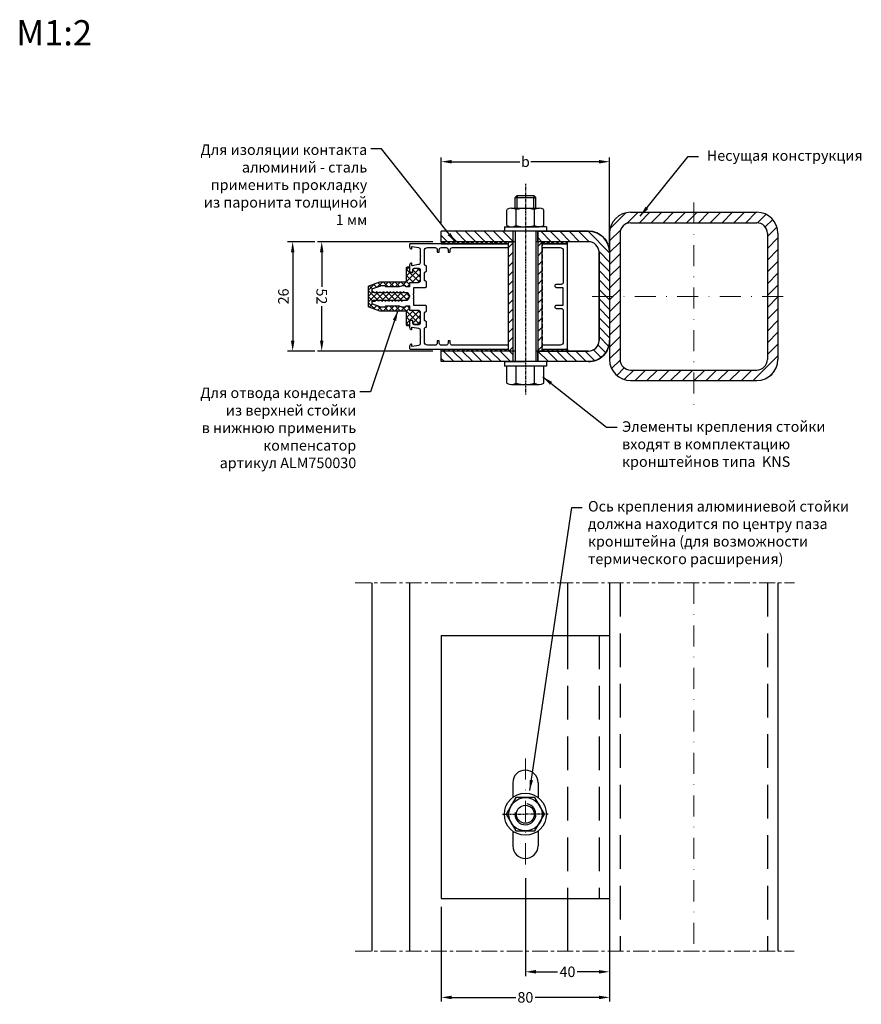
# Model space of a CAD drawing. Units: millimetres. Extents: x 27723 to 35737, y 4750 to 9536.
# Drawn here: x 31633 to 31833, y 6501 to 6735 of the extents above; entities that cross this region are included whole.
import ezdxf

# ---------------------------------------------------------------- set-up
doc = ezdxf.new("R2010")
doc.units = ezdxf.units.MM
for name, pattern in [('ACISOTGL', [3, 2, -1]), ('AUSGEZOGEN', [0]), ('GESTRICHELTX2', [1.5, 1, -0.5]), ('MITTE', [2, 1.25, -0.25, 0.25, -0.25]), ('STRICHPUNKT', [1, 0.5, -0.25, 0, -0.25]), ('STRICHPUNKT2', [0.5, 0.25, -0.125, 0, -0.125])]:
    doc.linetypes.add(name, pattern=pattern)
doc.layers.add('!СК-оси (в деталях)', color=1, linetype='STRICHPUNKT', lineweight=15)
for name, color, linetype in [('070_TEXT', 4, 'Continuous'), ('AL_EDGE', 40, 'Continuous'), ('BEM', 7, 'Continuous'), ('DICHTUNG', 4, 'Continuous'), ('KSProfil', 6, 'Continuous'), ('Pfosten', 7, 'Continuous'), ('SCHRAFFUR', 253, 'Continuous'), ('SCHRAUBEN', 7, 'Continuous'), ('Symetrie', 7, 'STRICHPUNKT2'), ('VERDECKT', 7, 'GESTRICHELTX2')]:
    doc.layers.add(name, color=color, linetype=linetype)
doc.styles.add('TEXT', font='arial.ttf')
doc.dimstyles.new('ISO-25', dxfattribs={"dimtxt": 2.5, "dimasz": 2.5, "dimexe": 1.25, "dimexo": 0.625, "dimtad": 1, "dimtxsty": 'Standard', "dimcen": 2.5, "dimadec": 0, "dimazin": 0, "dimtfac": 1, "dimtmove": 0, "dimatfit": 3, "dimfxl": 1, "dimarcsym": 0})
doc.dimstyles.new('TSG', dxfattribs={"dimtxt": 2.5, "dimasz": 2.5, "dimexe": 1, "dimexo": 2, "dimgap": 0.5, "dimtad": 0, "dimdec": 1, "dimzin": 9, "dimdsep": 46, "dimtxsty": 'TEXT', "dimcen": -1, "dimclrd": 7, "dimclre": 7, "dimclrt": 4, "dimadec": 0, "dimazin": 0, "dimtfac": 0.7, "dimtdec": 1, "dimtmove": 0, "dimatfit": 2, "dimfxl": 1, "dimtolj": 1, "dimtzin": 9, "dimarcsym": 0})
pattern_1 = [(315, (23101.347, 1975.3404), (1.12253202, 1.12253202), [])]

# ---------------------------------------------------------------- blocks, each defined once
blk = doc.blocks.new('SECHSKANTMUTTER_10MM_SEITE')
at = {"color": 0, "linetype": 'Continuous'}
for p, q in [((-9.15, -6.82), (-9.15, 6.82)), ((-0.67, 9.09), (-8.48, 9.09)), ((0, -6.82), (0, 6.82)), ((-0.67, 4.55), (-8.48, 4.55)), ((-0.67, -4.55), (-8.48, -4.55)), ((-0.67, -9.09), (-8.48, -9.09))]:
    blk.add_line(p, q, dxfattribs=at)
for centre, radius, start, end in [((-4.97, 6.82), 4.19, 147.1328, 212.8672), ((-4.19, 6.82), 4.19, 327.1328, 32.8672), ((6.59, 0), 15.75, 163.2214, 196.7786), ((-15.75, 0), 15.75, 343.2214, 16.7787), ((-4.97, -6.82), 4.19, 147.1328, 212.8672), ((-4.19, -6.82), 4.19, 327.1328, 32.8672)]:
    blk.add_arc(centre, radius, start, end, dxfattribs=at)
blk = doc.blocks.new('*D612')
at = {"layer": 'BEM', "color": 7, "lineweight": -2, "transparency": 16777216}
for p, q in [((31731.5, 6681.89), (31704.11, 6681.89)), ((31705.11, 6679.39), (31705.11, 6671.17)), ((31705.11, 6658.39), (31705.11, 6666.61)), ((31731.5, 6655.89), (31704.11, 6655.89))]:
    blk.add_line(p, q, dxfattribs=at)
at = {"layer": 'BEM', "color": 7, "transparency": 16777216}
for points in [[(31704.7, 6679.39), (31705.53, 6679.39), (31705.11, 6681.89)], [(31704.7, 6658.39), (31705.53, 6658.39), (31705.11, 6655.89)]]:
    blk.add_solid(points, dxfattribs=at)
at = {"layer": 'DEFPOINTS', "color": 0, "transparency": 16777216}
for p in [(31733.5, 6681.89), (31705.11, 6655.89), (31733.5, 6655.89)]:
    blk.add_point(p, dxfattribs=at)
at = {"layer": 'BEM', "color": 4, "transparency": 16777216, "insert": (31705.11, 6668.89), "char_height": 2.5, "attachment_point": 5, "rotation": 270, "style": 'TEXT'}
blk.add_mtext('\\A1;52', dxfattribs=at)
blk = doc.blocks.new('*D613')
at = {"layer": 'BEM', "color": 7, "lineweight": -2, "transparency": 16777216}
for p, q in [((31733.5, 6523.81), (31733.5, 6501.29)), ((31773.5, 6523.81), (31773.5, 6501.29)), ((31736, 6502.29), (31751.21, 6502.29)), ((31771, 6502.29), (31755.79, 6502.29))]:
    blk.add_line(p, q, dxfattribs=at)
at = {"layer": 'BEM', "color": 7, "transparency": 16777216}
for points in [[(31736, 6502.7), (31736, 6501.87), (31733.5, 6502.29)], [(31771, 6502.7), (31771, 6501.87), (31773.5, 6502.29)]]:
    blk.add_solid(points, dxfattribs=at)
at = {"layer": 'DEFPOINTS', "color": 0, "transparency": 16777216}
for p in [(31733.5, 6525.81), (31773.5, 6525.81), (31733.5, 6502.29)]:
    blk.add_point(p, dxfattribs=at)
at = {"layer": 'BEM', "color": 4, "transparency": 16777216, "insert": (31753.5, 6502.29), "char_height": 2.5, "attachment_point": 5, "style": 'TEXT'}
blk.add_mtext('\\A1;80', dxfattribs=at)
blk = doc.blocks.new('*D614')
at = {"layer": 'BEM', "color": 7, "lineweight": -2, "transparency": 16777216}
for p, q in [((31753.5, 6530.63), (31753.5, 6507.37)), ((31773.5, 6523.81), (31773.5, 6507.37)), ((31756, 6508.37), (31761.17, 6508.37)), ((31771, 6508.37), (31765.84, 6508.37))]:
    blk.add_line(p, q, dxfattribs=at)
at = {"layer": 'BEM', "color": 7, "transparency": 16777216}
for points in [[(31756, 6508.79), (31756, 6507.96), (31753.5, 6508.37)], [(31771, 6508.79), (31771, 6507.96), (31773.5, 6508.37)]]:
    blk.add_solid(points, dxfattribs=at)
at = {"layer": 'DEFPOINTS', "color": 0, "transparency": 16777216}
for p in [(31753.5, 6532.63), (31773.5, 6525.81), (31753.5, 6508.37)]:
    blk.add_point(p, dxfattribs=at)
at = {"layer": 'BEM', "color": 4, "transparency": 16777216, "insert": (31763.5, 6508.37), "char_height": 2.5, "attachment_point": 5, "style": 'TEXT'}
blk.add_mtext('\\A1;40', dxfattribs=at)
blk = doc.blocks.new('*D636')
at = {"layer": 'BEM', "color": 7, "lineweight": -2, "transparency": 16777216}
for p, q in [((31733.5, 6686.39), (31733.5, 6701.91)), ((31736, 6700.91), (31752.22, 6700.91)), ((31771, 6700.91), (31754.79, 6700.91)), ((31773.5, 6681.39), (31773.5, 6701.91))]:
    blk.add_line(p, q, dxfattribs=at)
at = {"layer": 'BEM', "color": 7, "transparency": 16777216}
for points in [[(31736, 6701.33), (31736, 6700.49), (31733.5, 6700.91)], [(31771, 6701.33), (31771, 6700.49), (31773.5, 6700.91)]]:
    blk.add_solid(points, dxfattribs=at)
at = {"layer": 'DEFPOINTS', "color": 0, "transparency": 16777216}
for p in [(31773.5, 6700.91), (31733.5, 6684.39), (31773.5, 6679.39)]:
    blk.add_point(p, dxfattribs=at)
at = {"layer": 'BEM', "color": 4, "transparency": 16777216, "insert": (31753.5, 6700.91), "char_height": 2.5, "attachment_point": 5, "style": 'TEXT'}
blk.add_mtext('\\A1;b', dxfattribs=at)
blk = doc.blocks.new('*D642')
at = {"color": 0, "lineweight": -2, "transparency": 16777216}
for p, q in [((31703.49, 6681.89), (31696.96, 6681.89)), ((31698.21, 6679.39), (31698.21, 6658.39)), ((31703.49, 6655.89), (31696.96, 6655.89))]:
    blk.add_line(p, q, dxfattribs=at)
at = {"color": 0, "transparency": 16777216}
for points in [[(31697.8, 6679.39), (31698.63, 6679.39), (31698.21, 6681.89)], [(31697.8, 6658.39), (31698.63, 6658.39), (31698.21, 6655.89)]]:
    blk.add_solid(points, dxfattribs=at)
at = {"layer": 'DEFPOINTS', "color": 0, "transparency": 16777216}
for p in [(31704.11, 6681.89), (31698.21, 6655.89), (31704.11, 6655.89)]:
    blk.add_point(p, dxfattribs=at)
at = {"color": 0, "transparency": 16777216, "insert": (31696.34, 6668.89), "char_height": 2.5, "attachment_point": 5, "rotation": 90}
blk.add_mtext('26', dxfattribs=at)

msp = doc.modelspace()

# ---------------------------------------------------------------- hatches: boundary and pattern name
h = msp.add_hatch()
h.set_pattern_fill('ANSI31', color=3, scale=0.625, angle=90, style=0)
h.set_pattern_definition([(45, (23101.347, 1952.8404), (-1.403165, 1.403165), [])])
h.paths.add_polyline_path([(31793.502, 6686.391), (31793.502, 6688.891), (31778.502, 6688.891, 0.4142136), (31773.502, 6683.891), (31773.502, 6668.891), (31776.002, 6668.891), (31776.002, 6683.891, -0.4142136), (31778.502, 6686.391)])
h.paths.add_polyline_path([(31808.502, 6686.391, -0.4142136), (31811.002, 6683.891), (31811.002, 6668.891), (31813.502, 6668.891), (31813.502, 6683.891, 0.4142136), (31808.502, 6688.891), (31793.502, 6688.891), (31793.502, 6686.391)])
h.paths.add_polyline_path([(31813.502, 6653.891), (31813.502, 6668.891), (31811.002, 6668.891), (31811.002, 6653.891, -0.4142136), (31808.502, 6651.391), (31793.502, 6651.391), (31793.502, 6648.891), (31808.502, 6648.891, 0.4142136)])
h.paths.add_polyline_path([(31793.502, 6648.891), (31793.502, 6651.391), (31778.502, 6651.391, -0.4142136), (31776.002, 6653.891), (31776.002, 6668.891), (31773.502, 6668.891), (31773.502, 6653.891, 0.4142136), (31778.502, 6648.891)])
h = msp.add_hatch()
h.set_pattern_fill('ANSI31', color=3, scale=0.5, style=0)
h.set_pattern_definition(pattern_1)
h.paths.add_polyline_path([(31733.502, 6684.391), (31733.502, 6681.891), (31750.552, 6681.891), (31750.552, 6684.391)])
h.paths.add_polyline_path([(31750.552, 6653.391), (31750.552, 6655.891), (31733.502, 6655.891), (31733.502, 6655.891), (31733.502, 6653.391)])
h = msp.add_hatch()
h.set_pattern_fill('ANSI31', color=3, scale=0.5, style=0)
h.set_pattern_definition(pattern_1)
edge = h.paths.add_edge_path()
edge.add_line((31756.452, 6684.391), (31768.502, 6684.391))
edge.add_arc((31768.502, 6679.391), 5, -0.00067, 90.00067, ccw=False)
edge.add_line((31773.502, 6679.391), (31773.502, 6658.391))
edge.add_arc((31768.502, 6658.391), 5, 269.99993, 360, ccw=False)
edge.add_line((31768.502, 6653.391), (31756.452, 6653.391))
edge.add_line((31756.452, 6653.391), (31756.452, 6655.891))
edge.add_line((31756.452, 6655.891), (31768.502, 6655.891))
edge.add_arc((31768.502, 6658.391), 2.5, 270, 359.99993)
edge.add_line((31771.002, 6658.391), (31771.002, 6679.391))
edge.add_arc((31768.502, 6679.391), 2.5, 0, 90)
edge.add_line((31768.502, 6681.891), (31756.452, 6681.891))
edge.add_line((31756.452, 6681.891), (31756.452, 6684.391))
at = {"layer": 'DICHTUNG'}
h = msp.add_hatch(dxfattribs=at)
h.set_pattern_fill('ANSI37', scale=8, angle=90, style=0)
h.set_pattern_definition([(135, (31726.0021, 6668.8908), (-0.70711, -0.70711), []), (225, (31726.0021, 6668.8908), (0.70711, -0.70711), [])])
h.paths.add_polyline_path([(31719.04, 6672.391, 0.0874887), (31718.955, 6672.376), (31716.367, 6671.434, 0.3152988), (31716.202, 6671.199), (31716.202, 6668.891), (31716.202, 6666.583, 0.3152988), (31716.367, 6666.348), (31718.955, 6665.406, 0.0874887), (31719.04, 6665.391), (31725.002, 6665.391, -0.4142136), (31725.252, 6665.141), (31725.252, 6662.141, 0.4142136), (31725.502, 6661.891), (31725.752, 6661.891, 0.4142136), (31726.002, 6662.141), (31726.002, 6662.891, -0.4142136), (31726.252, 6663.141), (31726.652, 6663.141, -0.4142136), (31726.752, 6663.041), (31726.752, 6662.641, 0.4142136), (31727.252, 6662.141), (31728.002, 6662.141, 0.4142136), (31728.502, 6662.641), (31728.502, 6665.141, 0.4142136), (31728.002, 6665.641), (31726.002, 6665.641), (31726.002, 6666.541, 0.4142136), (31725.902, 6666.641), (31725.202, 6666.641, 0.4142136), (31725.102, 6666.541), (31725.102, 6666.491, -0.4142136), (31725.002, 6666.391), (31724.277, 6666.391, -0.0874887), (31724.106, 6666.421), (31723.502, 6666.641), (31720.456, 6666.641, 0.1989124), (31720.279, 6666.568), (31720.175, 6666.464, -0.1989124), (31719.999, 6666.391), (31719.261, 6666.391, -0.0874887), (31719.09, 6666.421), (31717.199, 6667.109, -0.3152988), (31717.002, 6667.391), (31717.002, 6667.591, -0.4142136), (31717.302, 6667.891), (31725.38, 6667.991, 0.2645111), (31725.594, 6668.116), (31725.969, 6668.766, 0.2679492), (31725.969, 6669.016), (31725.594, 6669.665, 0.2646218), (31725.38, 6669.79), (31717.302, 6669.891, -0.4142136), (31717.002, 6670.191), (31717.002, 6670.391, -0.3152988), (31717.199, 6670.673), (31719.09, 6671.361, -0.0874887), (31719.261, 6671.391), (31719.999, 6671.391, -0.1989124), (31720.175, 6671.318), (31720.279, 6671.214, 0.1989124), (31720.456, 6671.141), (31723.502, 6671.141), (31724.106, 6671.361, -0.0874887), (31724.277, 6671.391), (31725.002, 6671.391, -0.4142136), (31725.102, 6671.291), (31725.102, 6671.241, 0.4142136), (31725.202, 6671.141), (31725.902, 6671.141, 0.4142136), (31726.002, 6671.241), (31726.002, 6672.141), (31728.002, 6672.141, 0.4142136), (31728.502, 6672.641), (31728.502, 6675.141, 0.4142136), (31728.002, 6675.641), (31727.252, 6675.641, 0.4142136), (31726.752, 6675.141), (31726.752, 6674.741, -0.4142136), (31726.652, 6674.641), (31726.252, 6674.641, -0.4142136), (31726.002, 6674.891), (31726.002, 6675.641, 0.4142136), (31725.752, 6675.891), (31725.502, 6675.891, 0.4142136), (31725.252, 6675.641), (31725.252, 6672.641, -0.4142136), (31725.002, 6672.391)])
at = {"layer": 'KSProfil'}
h = msp.add_hatch(dxfattribs=at)
h.set_pattern_fill('ANSI37', color=256, scale=0.25, angle=-90, style=0)
h.set_pattern_definition([(225, (23101.347, 1975.3404), (0.56126601, -0.56126601), []), (315, (23101.347, 1975.3404), (0.56126601, 0.56126601), [])])
h.paths.add_polyline_path([(31749.502, 6681.391), (31749.502, 6681.891), (31733.502, 6681.891), (31733.502, 6681.391)])
h.paths.add_polyline_path([(31763.252, 6681.391), (31763.502, 6681.391), (31763.502, 6681.891), (31757.502, 6681.891), (31757.502, 6681.391)])
h = msp.add_hatch(dxfattribs=at)
h.set_pattern_fill('ANSI37', color=256, scale=0.25, angle=-90, style=0)
h.set_pattern_definition([(135, (23101.347, 11362.4413), (0.56126601, 0.56126601), []), (45, (23101.347, 11362.4413), (0.56126601, -0.56126601), [])])
h.paths.add_polyline_path([(31749.502, 6656.391), (31749.502, 6655.891), (31733.502, 6655.891), (31733.502, 6656.391)])
h.paths.add_polyline_path([(31763.252, 6656.391), (31763.502, 6656.391), (31763.502, 6655.891), (31757.502, 6655.891), (31757.502, 6656.391)])
at = {"layer": 'SCHRAUBEN', "linetype": 'AUSGEZOGEN'}
h = msp.add_hatch(dxfattribs=at)
h.set_pattern_fill('ANSI31', scale=0.5, angle=-90, style=0)
h.set_pattern_definition([(225, (27295.035, 15826.6444), (1.12253202, -1.12253202), [])])
h.paths.add_polyline_path([(31756.452, 6655.891), (31757.502, 6655.891), (31757.502, 6681.891), (31756.452, 6681.891)])
h.paths.add_polyline_path([(31749.502, 6655.891), (31750.552, 6655.891), (31750.552, 6681.891), (31749.502, 6681.891)])

# ---------------------------------------------------------------- linework, layer by layer
at = {"layer": '!СК-оси (в деталях)', "ltscale": 10}
for p, q in [((31793.502, 6691.191), (31793.502, 6642.171)), ((31769.383, 6668.891), (31816.776, 6668.891)), ((31793.502, 6600.813), (31793.502, 6513.313)), ((31753.502, 6559.107), (31753.502, 6532.63))]:
    msp.add_line(p, q, dxfattribs=at)
at = {"color": 3}
for p, q in [((31778.502, 6688.891), (31808.502, 6688.891)), ((31778.502, 6686.391), (31808.502, 6686.391)), ((31768.502, 6684.391), (31733.502, 6684.391)), ((31733.502, 6681.891), (31733.502, 6684.391)), ((31773.502, 6683.891), (31773.502, 6653.891)), ((31776.002, 6683.891), (31776.002, 6653.891)), ((31811.002, 6683.891), (31811.002, 6653.891)), ((31813.502, 6683.891), (31813.502, 6653.891)), ((31751.044, 6681.891), (31733.502, 6681.891)), ((31768.502, 6681.891), (31755.96, 6681.891)), ((31771.002, 6679.391), (31771.002, 6658.391)), ((31773.502, 6679.391), (31773.502, 6658.391)), ((31751.044, 6655.891), (31733.502, 6655.891)), ((31733.502, 6653.391), (31733.502, 6655.891)), ((31768.502, 6655.891), (31755.96, 6655.891)), ((31768.502, 6653.391), (31733.502, 6653.391)), ((31778.502, 6651.391), (31808.502, 6651.391)), ((31778.502, 6648.891), (31808.502, 6648.891)), ((31773.502, 6600.813), (31773.502, 6513.313)), ((31813.502, 6600.813), (31813.502, 6513.313)), ((31733.502, 6588.313), (31773.502, 6588.313)), ((31733.502, 6588.313), (31733.502, 6525.813)), ((31773.502, 6588.313), (31773.502, 6525.813)), ((31750.502, 6553.313), (31750.502, 6549.811)), ((31756.502, 6553.313), (31756.502, 6549.811)), ((31750.502, 6541.816), (31750.502, 6538.313)), ((31756.502, 6541.816), (31756.502, 6538.313)), ((31733.502, 6525.813), (31773.502, 6525.813))]:
    msp.add_line(p, q, dxfattribs=at)
at = {"color": 0, "linetype": 'Continuous'}
for p, q in [((31749.132, 6648.272), (31749.132, 6652.35)), ((31751.317, 6648.272), (31751.317, 6652.35)), ((31755.687, 6648.272), (31755.687, 6652.35)), ((31757.872, 6648.272), (31757.872, 6652.35)), ((31750.225, 6647.95), (31756.78, 6647.95))]:
    msp.add_line(p, q, dxfattribs=at)
at = {"color": 3}
msp.add_lwpolyline([(31756.452, 6684.391), (31768.502, 6684.391, -0.4142205), (31773.502, 6679.391), (31773.502, 6658.391, -0.4142139), (31768.502, 6653.391), (31756.452, 6653.391), (31756.452, 6655.891), (31768.502, 6655.891, 0.4142132), (31771.002, 6658.391), (31771.002, 6679.391, 0.4142136), (31768.502, 6681.891), (31756.452, 6681.891)], format="xyb", close=True, dxfattribs=at)
for centre, radius, start, end in [((31778.502, 6683.891), 5, 90, 180), ((31808.502, 6683.891), 5, 0, 90), ((31778.502, 6683.891), 2.5, 90, 180), ((31808.502, 6683.891), 2.5, 0, 90), ((31768.502, 6679.391), 5, 0, 90), ((31768.502, 6679.391), 2.5, 0, 90), ((31768.502, 6658.391), 2.5, 269.99993, 0), ((31768.502, 6658.391), 5, 269.99993, 0), ((31778.502, 6653.891), 5, 180, 270), ((31778.502, 6653.891), 2.5, 180, 270), ((31808.502, 6653.891), 5, 270, 0), ((31808.502, 6653.891), 2.5, 270, 0), ((31753.502, 6553.313), 3, 0, 180), ((31753.502, 6538.313), 3, 180, 0)]:
    msp.add_arc(centre, radius, start, end, dxfattribs=at)
at = {"color": 0, "linetype": 'Continuous'}
for centre, radius, start, end in [((31750.225, 6649.963), 2.013, 237.13278, 302.86722), ((31753.502, 6655.519), 7.569, 253.22135, 286.77865), ((31756.78, 6649.963), 2.013, 237.13278, 302.86722)]:
    msp.add_arc(centre, radius, start, end, dxfattribs=at)
at = {"layer": 'AL_EDGE', "color": 3, "linetype": 'ACISOTGL', "ltscale": 4}
for p, q in [((31776.002, 6600.813), (31776.002, 6513.313)), ((31811.002, 6600.813), (31811.002, 6513.313)), ((31771.002, 6588.313), (31771.002, 6525.813))]:
    msp.add_line(p, q, dxfattribs=at)
at = {"layer": 'AL_EDGE', "color": 7, "linetype": 'ACISOTGL', "ltscale": 4}
msp.add_line((31763.502, 6588.313), (31763.502, 6525.813), dxfattribs=at)
at = {"layer": 'DICHTUNG'}
msp.add_lwpolyline([(31725.594, 6668.116, -0.2645111), (31725.38, 6667.991), (31717.302, 6667.891, 0.4142136), (31717.002, 6667.591), (31717.002, 6667.391, 0.3152988), (31717.199, 6667.109), (31719.09, 6666.421, 0.0874887), (31719.261, 6666.391), (31719.999, 6666.391, 0.1989124), (31720.175, 6666.464), (31720.279, 6666.568, -0.1989124), (31720.456, 6666.641), (31723.502, 6666.641), (31724.106, 6666.421, 0.0874887), (31724.277, 6666.391), (31725.002, 6666.391, 0.4142136), (31725.102, 6666.491), (31725.102, 6666.541, -0.4142136), (31725.202, 6666.641), (31725.902, 6666.641, -0.4142136), (31726.002, 6666.541), (31726.002, 6665.641), (31728.002, 6665.641, -0.4142136), (31728.502, 6665.141), (31728.502, 6662.641, -0.4142136), (31728.002, 6662.141), (31727.252, 6662.141, -0.4142136), (31726.752, 6662.641), (31726.752, 6663.041, 0.4142136), (31726.652, 6663.141), (31726.252, 6663.141, 0.4142136), (31726.002, 6662.891), (31726.002, 6662.141, -0.4142136), (31725.752, 6661.891), (31725.502, 6661.891, -0.4142136), (31725.252, 6662.141), (31725.252, 6665.141, 0.4142136), (31725.002, 6665.391), (31719.04, 6665.391, -0.0874887), (31718.955, 6665.406), (31716.367, 6666.348, -0.3152988), (31716.202, 6666.583), (31716.202, 6668.891), (31716.202, 6671.199, -0.3152988), (31716.367, 6671.434), (31718.955, 6672.376, -0.0874887), (31719.04, 6672.391), (31725.002, 6672.391, 0.4142136), (31725.252, 6672.641), (31725.252, 6675.641, -0.4142136), (31725.502, 6675.891), (31725.752, 6675.891, -0.4142136), (31726.002, 6675.641), (31726.002, 6674.891, 0.4142136), (31726.252, 6674.641), (31726.652, 6674.641, 0.4142136), (31726.752, 6674.741), (31726.752, 6675.141, -0.4142136), (31727.252, 6675.641), (31728.002, 6675.641, -0.4142136), (31728.502, 6675.141), (31728.502, 6672.641, -0.4142136), (31728.002, 6672.141), (31726.002, 6672.141), (31726.002, 6671.241, -0.4142136), (31725.902, 6671.141), (31725.202, 6671.141, -0.4142136), (31725.102, 6671.241), (31725.102, 6671.291, 0.4142136), (31725.002, 6671.391), (31724.277, 6671.391, 0.0874887), (31724.106, 6671.361), (31723.502, 6671.141), (31720.456, 6671.141, -0.1989124), (31720.279, 6671.214), (31720.175, 6671.318, 0.1989124), (31719.999, 6671.391), (31719.261, 6671.391, 0.0874887), (31719.09, 6671.361), (31717.199, 6670.673, 0.3152988), (31717.002, 6670.391), (31717.002, 6670.191, 0.4142136), (31717.302, 6669.891), (31725.38, 6669.79, -0.2646218), (31725.594, 6669.665), (31725.969, 6669.016, -0.2679492), (31725.969, 6668.766)], format="xyb", close=True, dxfattribs=at)
at = {"layer": 'KSProfil'}
for points in [[(31733.502, 6681.891), (31733.502, 6681.391), (31749.502, 6681.391)], [(31751.044, 6681.891), (31733.502, 6681.891)], [(31757.502, 6681.391), (31763.502, 6681.391), (31763.502, 6681.891), (31755.96, 6681.891)], [(31733.502, 6655.891), (31733.502, 6656.391), (31749.502, 6656.391)], [(31751.044, 6655.891), (31733.502, 6655.891)], [(31757.502, 6656.391), (31763.502, 6656.391), (31763.502, 6655.891), (31755.96, 6655.891)]]:
    msp.add_lwpolyline(points, dxfattribs=at)
at = {"layer": 'Pfosten'}
for p, q in [((31717.002, 6600.813), (31717.002, 6513.313)), ((31726.002, 6600.813), (31726.002, 6513.313)), ((31763.502, 6600.813), (31763.502, 6588.313)), ((31763.502, 6525.813), (31763.502, 6513.313))]:
    msp.add_line(p, q, dxfattribs=at)
for points in [[(31749.502, 6681.391), (31726.102, 6681.391, 0.4142136), (31726.002, 6681.291), (31726.002, 6680.678, 0.3421105), (31726.377, 6680.194, 0.062752), (31726.402, 6680.191, 0.4142136), (31726.502, 6680.291), (31726.502, 6680.691, -0.4142136), (31726.602, 6680.791, -0.0436609), (31726.619, 6680.789), (31728.089, 6680.53, -0.3639702), (31728.502, 6680.038), (31728.502, 6678.641), (31728.652, 6678.491), (31728.502, 6678.341), (31728.502, 6676.944, -0.3639702), (31728.089, 6676.451), (31726.619, 6676.192, -0.0436609), (31726.602, 6676.191, -0.4142136), (31726.502, 6676.291), (31726.502, 6676.691, 0.4142136), (31726.402, 6676.791, 0.062752), (31726.377, 6676.788, 0.3421105), (31726.002, 6676.304), (31726.002, 6674.841, 0.4142136), (31726.252, 6674.591), (31726.652, 6674.591, 0.4142136), (31726.752, 6674.691), (31726.752, 6675.091, -0.4142136), (31727.252, 6675.591), (31728.002, 6675.591, -0.4142136), (31728.502, 6675.091), (31728.502, 6672.641, -0.4142136), (31728.002, 6672.141), (31726.102, 6672.141, 0.4142136), (31726.002, 6672.041), (31726.002, 6671.241, -0.4142136), (31725.902, 6671.141), (31725.202, 6671.141, -0.4142136), (31725.102, 6671.241), (31725.102, 6671.291, 0.4142136), (31725.002, 6671.391), (31724.277, 6671.391, 0.0874887), (31724.106, 6671.361), (31723.502, 6671.141), (31720.456, 6671.141, -0.1989124), (31720.279, 6671.214), (31720.175, 6671.318, 0.1989124), (31719.999, 6671.391), (31719.261, 6671.391, 0.0874887), (31719.09, 6671.361), (31717.199, 6670.673, 0.3152988), (31717.002, 6670.391, 0.4142136), (31717.302, 6670.091), (31717.402, 6670.091), (31717.518, 6669.891, 0.2679492), (31717.604, 6669.841), (31718, 6669.841, 0.2679492), (31718.087, 6669.891), (31718.202, 6670.091), (31718.318, 6669.891, 0.2679492), (31718.404, 6669.841), (31718.8, 6669.841, 0.2679492), (31718.887, 6669.891), (31719.002, 6670.091), (31719.118, 6669.891, 0.2679492), (31719.204, 6669.841), (31719.6, 6669.841, 0.2679492), (31719.687, 6669.891), (31719.802, 6670.091), (31719.918, 6669.891, 0.2679492), (31720.004, 6669.841), (31720.4, 6669.841, 0.2679492), (31720.487, 6669.891), (31720.602, 6670.091), (31720.718, 6669.891, 0.2679492), (31720.804, 6669.841), (31721.2, 6669.841, 0.2679492), (31721.287, 6669.891), (31721.402, 6670.091), (31721.518, 6669.891, 0.2679492), (31721.604, 6669.841), (31722, 6669.841, 0.2679492), (31722.087, 6669.891), (31722.202, 6670.091), (31722.318, 6669.891, 0.2679492), (31722.404, 6669.841), (31722.8, 6669.841, 0.2679492), (31722.887, 6669.891), (31723.002, 6670.091), (31723.118, 6669.891, 0.2679492), (31723.204, 6669.841), (31723.6, 6669.841, 0.2679492), (31723.687, 6669.891), (31723.802, 6670.091), (31723.918, 6669.891, 0.2679492), (31724.004, 6669.841), (31724.4, 6669.841, 0.2679492), (31724.487, 6669.891), (31724.602, 6670.091), (31724.718, 6669.891, 0.2679492), (31724.804, 6669.841), (31725.348, 6669.841, -0.2679492), (31725.564, 6669.716), (31725.969, 6669.016, -0.1316525), (31726.002, 6668.891, -0.1316525), (31725.969, 6668.766), (31725.564, 6668.066, -0.2679492), (31725.348, 6667.941), (31724.404, 6667.941, 0.2679492), (31724.318, 6667.891), (31724.202, 6667.691), (31724.087, 6667.891, 0.2679492), (31724, 6667.941), (31723.604, 6667.941, 0.2679492), (31723.518, 6667.891), (31723.402, 6667.691), (31723.287, 6667.891, 0.2679492), (31723.2, 6667.941), (31722.804, 6667.941, 0.2679492), (31722.718, 6667.891), (31722.602, 6667.691), (31722.487, 6667.891, 0.2679492), (31722.4, 6667.941), (31722.004, 6667.941, 0.2679492), (31721.918, 6667.891), (31721.802, 6667.691), (31721.687, 6667.891, 0.2679492), (31721.6, 6667.941), (31721.204, 6667.941, 0.2679492), (31721.118, 6667.891), (31721.002, 6667.691), (31720.887, 6667.891, 0.2679492), (31720.8, 6667.941), (31720.404, 6667.941, 0.2679492), (31720.318, 6667.891), (31720.202, 6667.691), (31720.087, 6667.891, 0.2679492), (31720, 6667.941), (31719.604, 6667.941, 0.2679492), (31719.518, 6667.891), (31719.402, 6667.691), (31719.287, 6667.891, 0.2679492), (31719.2, 6667.941), (31718.804, 6667.941, 0.2679492), (31718.718, 6667.891), (31718.602, 6667.691), (31718.487, 6667.891, 0.2679492), (31718.4, 6667.941), (31718.004, 6667.941, 0.2679492), (31717.918, 6667.891), (31717.802, 6667.691), (31717.302, 6667.691, 0.4142136), (31717.002, 6667.391, 0.3152988), (31717.199, 6667.109), (31719.09, 6666.421, 0.0874887), (31719.261, 6666.391), (31719.999, 6666.391, 0.1989124), (31720.175, 6666.464), (31720.279, 6666.568, -0.1989124), (31720.456, 6666.641), (31723.502, 6666.641), (31724.106, 6666.421, 0.0874887), (31724.277, 6666.391), (31725.002, 6666.391, 0.4142136), (31725.102, 6666.491), (31725.102, 6666.541, -0.4142136), (31725.202, 6666.641), (31725.902, 6666.641, -0.4142136), (31726.002, 6666.541), (31726.002, 6665.741, 0.4142136), (31726.102, 6665.641), (31728.002, 6665.641, -0.4142136), (31728.502, 6665.141), (31728.502, 6662.691, -0.4142136), (31728.002, 6662.191), (31727.252, 6662.191, -0.4142136), (31726.752, 6662.691), (31726.752, 6663.091, 0.4142136), (31726.652, 6663.191), (31726.252, 6663.191, 0.4142136), (31726.002, 6662.941), (31726.002, 6661.478, 0.3421105), (31726.377, 6660.994, 0.062752), (31726.402, 6660.991, 0.4142136), (31726.502, 6661.091), (31726.502, 6661.491, -0.4142136), (31726.602, 6661.591, -0.0436609), (31726.619, 6661.589), (31728.089, 6661.33, -0.3639702), (31728.502, 6660.838), (31728.502, 6659.441), (31728.652, 6659.291), (31728.502, 6659.141), (31728.502, 6657.744, -0.3639702), (31728.089, 6657.251), (31726.619, 6656.992, -0.0436609), (31726.602, 6656.991, -0.4142136), (31726.502, 6657.091), (31726.502, 6657.491, 0.4142136), (31726.402, 6657.591, 0.062752), (31726.377, 6657.588, 0.3421105), (31726.002, 6657.104), (31726.002, 6656.491, 0.4142136), (31726.102, 6656.391), (31749.502, 6656.391)], [(31757.502, 6656.391), (31763.252, 6656.391, 0.4142136), (31763.502, 6656.641), (31763.502, 6681.141, 0.4142136), (31763.252, 6681.391), (31757.502, 6681.391)], [(31749.502, 6657.291), (31736.152, 6657.291, -0.4142136), (31735.652, 6657.791), (31735.652, 6658.241, 0.4142136), (31735.552, 6658.341), (31735.252, 6658.341, 0.4142136), (31735.152, 6658.241), (31735.152, 6657.791, -0.4142136), (31734.652, 6657.291), (31733.552, 6657.291, -0.4142136), (31733.052, 6657.791), (31733.052, 6658.241, 0.4142136), (31732.952, 6658.341), (31732.652, 6658.341, 0.4142136), (31732.552, 6658.241), (31732.552, 6657.791, -0.4142136), (31732.052, 6657.291), (31730.252, 6657.291, -0.4142136), (31729.502, 6658.041), (31729.502, 6661.291, -0.4142136), (31729.752, 6661.541, 0.4142136), (31730.002, 6661.791), (31730.002, 6662.791, 0.4142136), (31729.752, 6663.041, -0.4142136), (31729.502, 6663.291), (31729.502, 6664.991, -0.4142136), (31729.752, 6665.241, 0.4142136), (31730.002, 6665.491), (31730.002, 6666.491, 0.4142136), (31729.752, 6666.741), (31727.102, 6666.741, -0.4132727), (31727.002, 6666.841), (31727.002, 6668.218, 0.2681732), (31726.952, 6668.304, -0.2677251), (31726.902, 6668.391, -0.2677251), (31726.952, 6668.477, 0.2681732), (31727.002, 6668.564), (31727.002, 6669.218, 0.2681732), (31726.952, 6669.304, -0.2677251), (31726.902, 6669.391, -0.2677251), (31726.952, 6669.477, 0.2681732), (31727.002, 6669.564), (31727.002, 6670.941, -0.4142136), (31727.102, 6671.041), (31729.752, 6671.041, 0.4142136), (31730.002, 6671.291), (31730.002, 6672.291, 0.4142136), (31729.752, 6672.541, -0.4142136), (31729.502, 6672.791), (31729.502, 6674.491, -0.4142136), (31729.752, 6674.741, 0.4142136), (31730.002, 6674.991), (31730.002, 6675.991, 0.4142136), (31729.752, 6676.241, -0.4142136), (31729.502, 6676.491), (31729.502, 6679.741, -0.4142136), (31730.252, 6680.491), (31732.052, 6680.491, -0.4142136), (31732.552, 6679.991), (31732.552, 6679.541, 0.4142136), (31732.652, 6679.441), (31732.952, 6679.441, 0.4142136), (31733.052, 6679.541), (31733.052, 6679.991, -0.4142136), (31733.552, 6680.491), (31734.652, 6680.491, -0.4142136), (31735.152, 6679.991), (31735.152, 6679.541, 0.4142136), (31735.252, 6679.441), (31735.552, 6679.441, 0.4142136), (31735.652, 6679.541), (31735.652, 6679.991, -0.4142136), (31736.152, 6680.491), (31749.502, 6680.491)], [(31757.502, 6680.491), (31761.752, 6680.491, -0.4142136), (31762.502, 6679.741), (31762.502, 6672.241, -0.4142136), (31762.002, 6671.741), (31760.852, 6671.741, 0.4142136), (31760.502, 6671.391, 0.4142136), (31760.852, 6671.041), (31762.302, 6671.041, -0.4142136), (31762.402, 6670.941), (31762.402, 6666.841, -0.4142136), (31762.302, 6666.741), (31760.852, 6666.741, 0.4142136), (31760.502, 6666.391, 0.4142136), (31760.852, 6666.041), (31762.002, 6666.041, -0.4142136), (31762.502, 6665.541), (31762.502, 6658.041, -0.4142136), (31761.752, 6657.291), (31757.502, 6657.291)]]:
    msp.add_lwpolyline(points, format="xyb", dxfattribs=at)
at = {"layer": 'SCHRAFFUR', "linetype": 'MITTE', "lineweight": 5, "ltscale": 3}
for p, q in [((31713.083, 6600.813), (31817.473, 6600.813)), ((31713.084, 6513.313), (31817.381, 6513.313))]:
    msp.add_line(p, q, dxfattribs=at)
at = {"layer": 'SCHRAUBEN', "color": 7, "linetype": 'AUSGEZOGEN'}
for p, q in [((31751.516, 6692.877), (31751.044, 6692.404)), ((31751.044, 6689.834), (31751.044, 6692.404)), ((31751.044, 6692.404), (31755.96, 6692.404)), ((31751.516, 6692.877), (31755.488, 6692.877)), ((31755.488, 6692.877), (31755.96, 6692.404)), ((31755.488, 6692.877), (31755.96, 6692.404)), ((31755.96, 6689.834), (31755.96, 6692.404)), ((31748.502, 6685.433), (31753.502, 6685.433)), ((31748.502, 6685.433), (31748.502, 6684.391)), ((31758.502, 6684.391), (31748.502, 6684.391)), ((31749.544, 6685.433), (31753.502, 6685.433)), ((31750.552, 6684.391), (31750.552, 6653.391)), ((31751.044, 6684.391), (31751.044, 6653.391)), ((31758.502, 6685.433), (31753.502, 6685.433)), ((31757.46, 6685.433), (31753.502, 6685.433)), ((31755.96, 6684.391), (31755.96, 6653.391)), ((31756.452, 6684.391), (31756.452, 6653.391)), ((31758.502, 6685.433), (31758.502, 6684.391)), ((31748.504, 6653.391), (31753.502, 6653.391)), ((31748.504, 6653.391), (31748.504, 6652.35)), ((31749.545, 6653.391), (31753.502, 6653.391)), ((31758.5, 6653.391), (31753.502, 6653.391)), ((31757.459, 6653.391), (31753.502, 6653.391)), ((31758.5, 6653.391), (31758.5, 6652.35)), ((31758.5, 6652.35), (31748.504, 6652.35)), ((31751.218, 6549.771), (31748.933, 6545.813)), ((31755.787, 6549.77), (31751.217, 6549.77)), ((31758.071, 6545.813), (31755.786, 6549.771)), ((31748.933, 6545.814), (31751.218, 6541.856)), ((31755.786, 6541.856), (31758.071, 6545.814)), ((31751.217, 6541.857), (31755.787, 6541.857))]:
    msp.add_line(p, q, dxfattribs=at)
at = {"layer": 'SCHRAUBEN'}
for p, q in [((31751.523, 6692.877), (31751.523, 6692.293)), ((31751.523, 6689.834), (31751.523, 6692.404)), ((31755.481, 6692.839), (31755.481, 6692.293)), ((31755.481, 6689.834), (31755.481, 6692.404))]:
    msp.add_line(p, q, dxfattribs=at)
at = {"layer": 'SCHRAUBEN', "color": 7, "linetype": 'AUSGEZOGEN'}
for points in [[(31750.552, 6655.891), (31749.502, 6655.891), (31749.502, 6681.891), (31750.552, 6681.891)], [(31756.452, 6655.891), (31757.502, 6655.891), (31757.502, 6681.891), (31756.452, 6681.891)]]:
    msp.add_lwpolyline(points, dxfattribs=at)
for radius in [4.998, 3.957, 2.124]:
    msp.add_circle((31753.502, 6545.813), radius, dxfattribs=at)
at = {"layer": 'SCHRAUBEN', "color": 7, "ltscale": 3}
msp.add_arc((31753.502, 6545.813), 2.499, 170, 79.99999, dxfattribs=at)
at = {"layer": 'Symetrie'}
msp.add_line((31753.502, 6695.64), (31753.502, 6645.477), dxfattribs=at)
at = {"layer": 'Symetrie', "color": 7}
for p in [(31748.088, 6545.813), (31758.917, 6545.813)]:
    msp.add_line(p, (31753.502, 6545.813), dxfattribs=at)
at = {"layer": 'VERDECKT', "color": 0, "linetype": 'GESTRICHELTX2'}
msp.add_line((31757.502, 6681.891), (31757.502, 6655.891), dxfattribs=at)

# ---------------------------------------------------------------- block references
at = {"layer": 'Symetrie', "xscale": 0.4808141000000001, "yscale": 0.4808141000000001, "zscale": 0.4808141000000001, "rotation": 270}
msp.add_blockref('SECHSKANTMUTTER_10MM_SEITE', (31753.502, 6685.433), dxfattribs=at)

# ---------------------------------------------------------------- texts
at = {"layer": '070_TEXT', "color": 1, "insert": (31632.526, 6730.781), "char_height": 6, "width": 291.31702, "attachment_point": 4, "style": 'TEXT'}
msp.add_mtext('М1:2', dxfattribs=at)
at = {"layer": 'BEM', "color": 4, "char_height": 2.5, "style": 'TEXT'}
for s, insert, attachment_point in [('Для изоляции контакта\\Pалюминий - сталь \\Pприменить прокладку \\Pиз паронита толщиной \\P1 мм', (31715.934, 6695.104), 6), ('Несущая конструкция', (31796.608, 6702.05), 4), ('Для отвода кондесата\\P из верхней стойки \\Pв нижнюю применить\\Pкомпенсатор\\Pартикул ALM750030', (31713.32, 6637.333), 6), ('Элементы крепления стойки\\Pвходят в комплектацию\\Pкронштейнов типа  KNS', (31776.482, 6633.476), 4), ('Ось крепления алюминиевой стойки \\Pдолжна находится по центру паза\\Pкронштейна (для возможности\\Pтермического расширения)', (31768.374, 6612.441), 4)]:
    msp.add_mtext(s, dxfattribs=dict(at, insert=insert, attachment_point=attachment_point))

# ---------------------------------------------------------------- dimensions: what is measured, and where the dimension line sits
at = {"color": 3}
dim = msp.add_linear_dim(base=(31698.212, 6655.891), p1=(31704.112, 6681.891), p2=(31704.112, 6655.891), angle=90, dimstyle='ISO-25', override={"dimarcsym": 1}, dxfattribs=at)
dim.commit()
dim.dimension.update_dxf_attribs({"geometry": '*D642', "text_midpoint": (31696.337, 6668.891)})
at = {"layer": 'BEM'}
dim = msp.add_linear_dim(base=(31773.502, 6700.911), p1=(31733.502, 6684.391), p2=(31773.502, 6679.391), text='b', dimstyle='TSG', override={"dimlfac": 2}, dxfattribs=at)
dim.commit()
dim.dimension.update_dxf_attribs({"geometry": '*D636', "text_midpoint": (31753.502, 6700.911)})
dim = msp.add_linear_dim(base=(31705.112, 6655.891), p1=(31733.502, 6681.891), p2=(31733.502, 6655.891), angle=270, dimstyle='TSG', override={"dimlfac": 2}, dxfattribs=at)
dim.commit()
dim.dimension.update_dxf_attribs({"geometry": '*D612', "text_midpoint": (31705.112, 6668.891)})
for base, p2, picture, middle in [((31753.502, 6508.373), (31753.502, 6532.63), '*D614', (31763.502, 6508.373)), ((31733.502, 6502.286), (31733.502, 6525.813), '*D613', (31753.502, 6502.286))]:
    dim = msp.add_linear_dim(base=base, p1=(31773.502, 6525.813), p2=p2, dimstyle='TSG', override={"dimlfac": 2}, dxfattribs=at)
    dim.commit()
    dim.dimension.update_dxf_attribs({"geometry": picture, "text_midpoint": middle})

# ---------------------------------------------------------------- leaders
at = {"layer": 'BEM', "color": 7}
for points in [[(31736.943, 6681.744), (31719.287, 6703.958), (31716.787, 6703.958)], [(31780.799, 6687.983), (31792.145, 6702.17), (31794.645, 6702.17)], [(31723.221, 6665.563), (31716.673, 6646.187), (31714.173, 6646.187)], [(31757.64, 6649.791), (31772.779, 6637.787), (31775.279, 6637.787)], [(31754.546, 6551.453), (31764.517, 6618.743), (31767.017, 6618.743)]]:
    msp.add_leader(points, dimstyle='TSG', dxfattribs=at)

doc.saveas('drawing.dxf')
